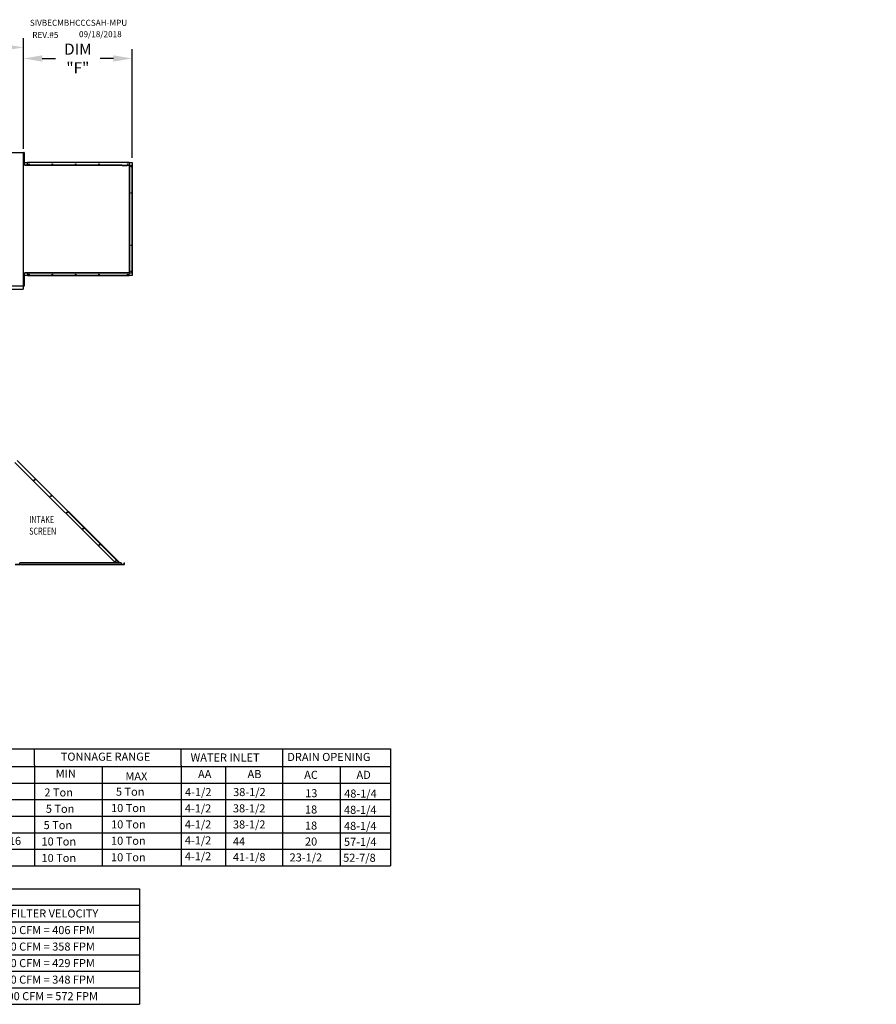
# Model space of a CAD drawing. Units: inches. Extents: x -6 to 2502, y -175 to 7.
# Drawn here: x 260 to 397, y -153 to 5 of the extents above; entities that cross this region are included whole.
import ezdxf
from ezdxf.enums import TextEntityAlignment as Align

# ---------------------------------------------------------------- set-up
doc = ezdxf.new("R2010")
doc.units = ezdxf.units.IN
doc.header["$LTSCALE"] = 4
doc.header["$MEASUREMENT"] = 0
doc.styles.add('SLDTEXTSTYLE0', font='txt', dxfattribs={"width": 0.75})
doc.dimstyles.new('MOD', dxfattribs={"dimscale": 1.5, "dimtxt": 1.2, "dimasz": 2, "dimexe": 1, "dimexo": 0.5, "dimgap": 1, "dimtad": 0, "dimtih": 1, "dimtoh": 1, "dimdec": 4, "dimzin": 0, "dimdsep": 46, "dimtxsty": 'Standard', "dimcen": 0.09, "dimadec": 0, "dimazin": 0, "dimtfac": 1, "dimtdec": 4, "dimtofl": 0, "dimtmove": 0, "dimatfit": 3, "dimfxl": 1, "dimtolj": 1, "dimtzin": 0, "dimarcsym": 0})

# ---------------------------------------------------------------- blocks, each defined once
blk = doc.blocks.new('*D5')
at = {"color": 0, "lineweight": -2, "transparency": 16777216}
for p, q in [((101.29, -16.2), (101.29, 1.79)), ((260.37, -15.77), (260.37, 1.79)), ((104.29, 0.29), (161.74, 0.29)), ((257.37, 0.29), (174.94, 0.29))]:
    blk.add_line(p, q, dxfattribs=at)
at = {"color": 0, "transparency": 16777216}
for points in [[(104.29, 0.79), (104.29, -0.21), (101.29, 0.29)], [(257.37, 0.79), (257.37, -0.21), (260.37, 0.29)]]:
    blk.add_solid(points, dxfattribs=at)
at = {"layer": 'DEFPOINTS', "color": 0, "transparency": 16777216}
for p in [(260.37, 0.29), (101.29, -16.95), (260.37, -16.52)]:
    blk.add_point(p, dxfattribs=at)
at = {"color": 0, "transparency": 16777216, "insert": (168.34, 0.29), "char_height": 1.8, "attachment_point": 5}
blk.add_mtext('\\A1;DIM "A"', dxfattribs=at)
blk = doc.blocks.new('*D24')
at = {"color": 0, "lineweight": -2, "transparency": 16777216}
for p, q in [((260.37, -15.96), (260.37, 0.01)), ((277.77, -17.41), (277.77, 0.01)), ((263.37, -1.49), (265.47, -1.49)), ((274.77, -1.49), (272.67, -1.49))]:
    blk.add_line(p, q, dxfattribs=at)
at = {"color": 0, "transparency": 16777216}
for points in [[(263.37, -0.99), (263.37, -1.99), (260.37, -1.49)], [(274.77, -0.99), (274.77, -1.99), (277.77, -1.49)]]:
    blk.add_solid(points, dxfattribs=at)
at = {"layer": 'DEFPOINTS', "color": 0, "transparency": 16777216}
for p in [(277.77, -1.49), (260.37, -16.71), (277.77, -18.16)]:
    blk.add_point(p, dxfattribs=at)
at = {"color": 0, "transparency": 16777216, "insert": (269.07, -1.49), "char_height": 1.8, "attachment_point": 5}
blk.add_mtext('\\A1;DIM\\P"F"', dxfattribs=at)

msp = doc.modelspace()

# ---------------------------------------------------------------- linework, layer by layer
at = {"color": 7, "linetype": 'Continuous'}
for p, q in [((235.55384, -16.52499), (260.37451, -16.52499)), ((260.37451, -37.92149), (260.37451, -16.52499)), ((260.41766, -17.22038), (260.37451, -17.22038)), ((260.41747, -16.54628), (260.41747, -16.88333)), ((260.48825, -16.54628), (260.41747, -16.54628)), ((260.48825, -16.88333), (260.41747, -16.88333)), ((260.41747, -16.88333), (260.41747, -18.23153)), ((260.48825, -16.54628), (260.48825, -16.88333)), ((260.48825, -16.88333), (260.48825, -18.23153)), ((260.37451, -17.89448), (260.41766, -17.89448)), ((260.41747, -18.23153), (260.41747, -18.56857)), ((260.48825, -18.23153), (260.41747, -18.23153)), ((260.48825, -18.56857), (260.41747, -18.56857)), ((260.4843, -18.16097), (261.01006, -18.16097)), ((260.48825, -18.23153), (260.48825, -18.56857)), ((276.14213, -18.58158), (260.62273, -18.58158)), ((276.16527, -18.61431), (260.62273, -18.61431)), ((277.29572, -18.12824), (261.01006, -18.12824)), ((261.01006, -18.14583), (261.01006, -18.12824)), ((277.29572, -18.14583), (261.01006, -18.14583)), ((261.01006, -18.16097), (261.01006, -18.14583)), ((277.29572, -18.16097), (261.01006, -18.16097)), ((261.01006, -18.58158), (261.01006, -18.16097)), ((276.97482, -18.58164), (276.97343, -18.58158)), ((276.97621, -18.58181), (276.97482, -18.58164)), ((276.97759, -18.58211), (276.97621, -18.58181)), ((276.97895, -18.58252), (276.97759, -18.58211)), ((276.98029, -18.58304), (276.97895, -18.58252)), ((276.9816, -18.58368), (276.98029, -18.58304)), ((276.98289, -18.58443), (276.9816, -18.58368)), ((276.98414, -18.58402), (276.98221, -18.58402)), ((276.98414, -18.58529), (276.98289, -18.58443)), ((276.98414, -18.58529), (276.98414, -18.58158)), ((276.98414, -18.58158), (276.99658, -18.58158)), ((276.98683, -18.58762), (276.98414, -18.58529)), ((276.98927, -18.59044), (276.98683, -18.58762)), ((276.99141, -18.5937), (276.98927, -18.59044)), ((276.99323, -18.59734), (276.99141, -18.5937)), ((276.99467, -18.6013), (276.99323, -18.59734)), ((276.99572, -18.6055), (276.99467, -18.6013)), ((276.99636, -18.60986), (276.99572, -18.6055)), ((276.99658, -18.61431), (276.99636, -18.60986)), ((276.99658, -18.58158), (277.33757, -18.58158)), ((276.99658, -18.61431), (276.99658, -18.58158)), ((277.29572, -18.14583), (277.29572, -18.12824)), ((277.29572, -18.14583), (277.29572, -18.16097)), ((277.29572, -18.16097), (277.77145, -18.16097)), ((277.29572, -18.16097), (277.29572, -18.58158)), ((277.33757, -18.58158), (277.33757, -35.82833)), ((277.34828, -18.58158), (277.33757, -18.58158)), ((277.34828, -35.82833), (277.34828, -18.58158)), ((277.34828, -18.58158), (277.77145, -18.58158)), ((277.77145, -18.16097), (277.77145, -18.58158)), ((277.77145, -35.82833), (277.77145, -18.58158)), ((277.77145, -18.58158), (277.78659, -18.58158)), ((277.78659, -35.82833), (277.78659, -18.58158)), ((277.78659, -18.58158), (277.80418, -18.58158)), ((277.80418, -35.82833), (277.80418, -18.58158)), ((260.41747, -35.90759), (260.41747, -36.24464)), ((260.48825, -35.90759), (260.41747, -35.90759)), ((260.48825, -36.24464), (260.41747, -36.24464)), ((260.41747, -36.24464), (260.41747, -37.59283)), ((260.4843, -35.82833), (260.62273, -35.82833)), ((261.01006, -36.24894), (260.4843, -36.24894)), ((260.48825, -35.90759), (260.48825, -36.24464)), ((260.48825, -36.24464), (260.48825, -37.59283)), ((260.62273, -35.7956), (276.99658, -35.7956)), ((260.62273, -35.82833), (260.62273, -35.7956)), ((276.97343, -35.82833), (260.62273, -35.82833)), ((261.01006, -35.82833), (261.01006, -36.24894)), ((277.29572, -36.24894), (261.01006, -36.24894)), ((261.01006, -36.24894), (261.01006, -36.26408)), ((276.97343, -35.82833), (276.97482, -35.82827)), ((276.97482, -35.82827), (276.97621, -35.8281)), ((276.97621, -35.8281), (276.97759, -35.8278)), ((276.97759, -35.8278), (276.97895, -35.82739)), ((276.97895, -35.82739), (276.98029, -35.82686)), ((276.98029, -35.82686), (276.9816, -35.82622)), ((276.9816, -35.82622), (276.98289, -35.82548)), ((276.98414, -35.82589), (276.98221, -35.82589)), ((276.98289, -35.82548), (276.98414, -35.82462)), ((276.98414, -35.82462), (276.98683, -35.82229)), ((276.98414, -35.82833), (276.98414, -35.82462)), ((276.98414, -35.82833), (276.99658, -35.82833)), ((276.98683, -35.82229), (276.98927, -35.81947)), ((276.98927, -35.81947), (276.99141, -35.81621)), ((276.99141, -35.81621), (276.99323, -35.81257)), ((276.99323, -35.81257), (276.99467, -35.80861)), ((276.99467, -35.80861), (276.99572, -35.80441)), ((276.99572, -35.80441), (276.99636, -35.80005)), ((276.99636, -35.80005), (276.99658, -35.7956)), ((276.99658, -35.7956), (276.99658, -35.82833)), ((277.33757, -35.82833), (276.99658, -35.82833)), ((277.29572, -36.24894), (277.29572, -35.82833)), ((277.77145, -36.24894), (277.29572, -36.24894)), ((277.29572, -36.26408), (277.29572, -36.24894)), ((277.33757, -35.82833), (277.34828, -35.82833)), ((277.34828, -35.82833), (277.77145, -35.82833)), ((277.77145, -35.82833), (277.77145, -36.24894)), ((277.78659, -35.82833), (277.77145, -35.82833)), ((277.78659, -35.82833), (277.80418, -35.82833)), ((260.41766, -36.58169), (260.37451, -36.58169)), ((260.37451, -37.25579), (260.41766, -37.25579)), ((260.41747, -37.59283), (260.41747, -37.92988)), ((260.48825, -37.59283), (260.41747, -37.59283)), ((260.48825, -37.59283), (260.48825, -37.92988)), ((277.29572, -36.26408), (261.01006, -36.26408)), ((261.01006, -36.26408), (261.01006, -36.28167)), ((277.29572, -36.28167), (261.01006, -36.28167)), ((277.29572, -36.26408), (277.29572, -36.28167)), ((235.55384, -37.92149), (260.37451, -37.92149)), ((235.55384, -38.43838), (260.31828, -38.43838)), ((260.31828, -37.92149), (260.31828, -38.43838)), ((260.31828, -38.08316), (260.31828, -38.37927)), ((260.31828, -38.37927), (260.31828, -38.41309)), ((260.31828, -38.3878), (260.31828, -38.43838)), ((260.48825, -37.92988), (260.41747, -37.92988)), ((259.0088, -66.20744), (275.07686, -82.2755)), ((275.65277, -82.17519), (259.34691, -65.86933)), ((259.37119, -65.84505), (275.67705, -82.15091)), ((276.48998, -82.53175), (259.02469, -82.53175)), ((276.48998, -82.5625), (259.02469, -82.5625)), ((275.99088, -82.2755), (259.77755, -82.2755)), ((259.77755, -82.49741), (259.77755, -82.2755)), ((275.99088, -82.49741), (259.77755, -82.49741)), ((259.77755, -82.53175), (259.77755, -82.49741)), ((275.99088, -82.53175), (259.77755, -82.53175)), ((275.55246, -82.2755), (275.65277, -82.17519)), ((275.65277, -82.17519), (275.66401, -82.16395)), ((275.75309, -82.2755), (275.65277, -82.17519)), ((275.66401, -82.16395), (275.67705, -82.15091)), ((275.66401, -82.16395), (275.77555, -82.2755)), ((275.80165, -82.2755), (275.67705, -82.15091)), ((275.99088, -82.2755), (275.99088, -82.49741)), ((276.03479, -82.50865), (275.99088, -82.46474)), ((275.99088, -82.49083), (276.02175, -82.52169)), ((275.99088, -82.49741), (275.99088, -82.53175)), ((276.02175, -82.52169), (276.03479, -82.50865)), ((276.04603, -82.5133), (276.04603, -82.53175)), ((276.04603, -82.5133), (276.48998, -82.5133)), ((276.48998, -82.5133), (276.48998, -82.53175)), ((276.48998, -82.5625), (276.48998, -82.53175)), ((276.50586, -82.49741), (276.50586, -82.2755)), ((276.50586, -82.2755), (276.52431, -82.2755)), ((276.50586, -82.49741), (276.52431, -82.49741)), ((276.52431, -82.49741), (276.52431, -82.2755))]:
    msp.add_line(p, q, dxfattribs=at)
at = {"color": 7}
for p, q in [((260.62273, -18.58158), (260.4843, -18.58158)), ((260.62273, -18.61431), (260.62273, -18.58158)), ((276.14213, -18.58158), (276.97287, -18.58158)), ((276.16527, -18.61431), (276.98414, -18.61431)), ((319.12518, -112.0281), (319.12518, -126.14876))]:
    msp.add_line(p, q, dxfattribs=at)
for p, q in [((-5.23794, -112.0281), (319.12518, -112.0281)), ((262.13798, -114.66879), (262.13798, -112.02364)), ((285.64157, -114.66879), (285.64157, -112.02364)), ((301.82507, -112.02364), (301.82507, -130.74876)), ((-5.23794, -114.89136), (319.12518, -114.89136)), ((262.13798, -114.66879), (262.13798, -117.31395)), ((262.13798, -114.66879), (262.13798, -117.31395)), ((272.94177, -114.8869), (272.94177, -130.74876)), ((285.64157, -114.66879), (285.64157, -130.74876)), ((285.64157, -114.66879), (285.64157, -117.31395)), ((292.73023, -114.8869), (292.73023, -130.74876)), ((311.05471, -114.89136), (311.05471, -130.75323)), ((7.63277, -117.52744), (319.12518, -117.52744)), ((262.13798, -117.31395), (262.13798, -119.9591)), ((262.13798, -117.31395), (262.13798, -119.9591)), ((285.64157, -117.31395), (285.64157, -119.9591)), ((-5.41528, -120.1726), (319.12518, -120.1726)), ((262.13798, -119.9591), (262.13798, -130.74876)), ((285.64157, -119.9591), (285.64157, -122.60426)), ((8.50504, -122.81776), (319.12518, -122.81776)), ((285.64157, -122.60426), (285.64157, -125.24942)), ((7.63277, -125.46291), (319.12518, -125.46291)), ((285.64157, -125.24942), (285.64157, -127.89457)), ((319.12518, -124.87487), (319.12518, -130.75323)), ((-5.24563, -128.10807), (319.12518, -128.10807)), ((285.64157, -127.89457), (285.64157, -128.10361)), ((-5.24563, -130.75323), (319.12518, -130.75323)), ((209.28431, -134.4301), (278.96092, -134.4301)), ((278.96092, -134.4301), (278.96092, -152.94619)), ((209.28431, -137.07526), (277.43574, -137.07526)), ((241.09065, -137.07526), (278.96092, -137.07526)), ((209.28431, -139.72041), (278.96092, -139.72041)), ((209.28431, -142.36557), (278.96092, -142.36557)), ((209.28431, -145.01073), (278.96092, -145.01073)), ((220.46308, -145.01073), (277.43574, -145.01073)), ((209.28431, -147.65588), (278.96092, -147.65588)), ((209.28431, -150.30104), (278.96092, -150.30104)), ((209.28431, -152.94619), (278.96092, -152.94619))]:
    msp.add_line(p, q)
at = {"color": 7, "linetype": 'Continuous'}
for centre, radius in [((261.25424, -18.37249), 0.03175), ((264.99572, -18.37249), 0.03175), ((268.7372, -18.37249), 0.03175), ((272.47868, -18.37249), 0.03175), ((277.05146, -18.37249), 0.03175), ((277.58626, -18.82583), 0.03175), ((277.58626, -23.01539), 0.03175), ((277.58626, -31.39452), 0.03175), ((261.25424, -36.03741), 0.03175), ((264.99572, -36.03741), 0.03175), ((268.7372, -36.03741), 0.03175), ((272.47868, -36.03741), 0.03175), ((277.05146, -36.03741), 0.03175), ((277.58626, -35.58408), 0.03175), ((262.14899, -68.98523), 0.06406), ((262.14899, -68.98523), 0.03331), ((264.74588, -71.58213), 0.06406), ((264.74588, -71.58213), 0.03331), ((267.34278, -74.17902), 0.06406), ((267.34278, -74.17902), 0.03331), ((269.93967, -76.77592), 0.06406), ((269.93967, -76.77592), 0.03331), ((272.53657, -79.37282), 0.06406), ((272.53657, -79.37282), 0.03331), ((275.13347, -81.96971), 0.06406), ((275.13347, -81.96971), 0.03331)]:
    msp.add_circle(centre, radius, dxfattribs=at)
for centre, radius, start, end in [((276.04603, -82.49741), 0.03434, 225, 270), ((276.04603, -82.49741), 0.01589, 225, 270), ((276.48998, -82.49741), 0.01589, 270, 0), ((276.48998, -82.49741), 0.03434, 270, 0)]:
    msp.add_arc(centre, radius, start, end, dxfattribs=at)

# ---------------------------------------------------------------- texts
at = {"color": 7}
for s, height, p in [('SIVBECMBHCCCSAH-MPU', 0.9597656, (261.38508, 3.74612)), ('REV.#5', 0.959766, (261.77741, 1.80288)), ('09/18/2018', 0.959766, (269.253, 1.92314)), ('14-15/16', 1.29, (252.82594, -127.42217))]:
    msp.add_text(s, height=height, dxfattribs=at).set_placement(p)
at = {"color": 7, "linetype": 'Continuous', "style": 'SLDTEXTSTYLE0', "width": 0.75}
for s, p in [('INTAKE', (261.28936, -75.87057)), ('SCREEN', (261.28936, -77.73906))]:
    msp.add_text(s, height=1.121091, dxfattribs=at).set_placement(p)
for s, p in [('TONNAGE RANGE', (273.50067, -113.29494)), ('MIN', (267.13833, -115.99137)), ('MAX. FILTER VELOCITY', (263.14955, -138.39783)), ('@3500 CFM = 406 FPM', (262.75615, -141.05827)), ('@5000 CFM = 358 FPM', (262.75615, -143.70342)), ('@6000 CFM = 429 FPM', (262.75615, -146.34858)), ('@8000 CFM = 348 FPM', (262.75615, -148.99374)), ('@15000 CFM = 572 FPM', (262.75615, -151.63889))]:
    msp.add_text(s, height=1.29).set_placement(p, align=Align.MIDDLE_CENTER)
for s, p in [('WATER INLET', (287.12781, -114.06724)), ('DRAIN OPENING', (302.61285, -113.9837)), ('MAX', (276.68946, -117.06601)), ('AA', (288.31893, -116.72091)), ('AB', (296.24634, -116.72091)), ('AC', (305.30941, -116.84922)), ('AD', (313.68953, -116.84922)), ('4-1/2', (286.23575, -119.60443)), ('38-1/2', (293.9366, -119.60443)), ('2 Ton', (263.71233, -119.66309)), ('5 Ton', (275.17021, -119.54689)), ('13', (305.4743, -119.78873)), ('48-1/4', (311.72175, -119.8423)), ('5 Ton', (263.9454, -122.28132)), ('10 Ton', (274.39351, -122.16512)), ('4-1/2', (286.20268, -122.21219)), ('38-1/2', (293.90354, -122.21219)), ('18', (305.44123, -122.39649)), ('48-1/4', (311.68869, -122.45006)), ('5 Ton', (263.59579, -124.89955)), ('10 Ton', (274.39351, -124.78335)), ('4-1/2', (286.20268, -124.78632)), ('38-1/2', (293.90354, -124.78632)), ('18', (305.44123, -124.97063)), ('48-1/4', (311.68869, -125.0242)), ('10 Ton', (274.3859, -127.40157)), ('4-1/2', (286.20268, -127.33651)), ('10 Ton', (263.25258, -127.51778)), ('44', (293.90354, -127.51146)), ('20', (305.44123, -127.52081)), ('57-1/4', (311.68869, -127.57438)), ('10 Ton', (263.25258, -130.16293)), ('10 Ton', (274.3859, -130.04673)), ('4-1/2', (286.20268, -129.88669)), ('41-1/8', (293.90354, -130.0187)), ('23-1/2', (302.98139, -130.071)), ('52-7/8', (311.55481, -130.12457))]:
    msp.add_text(s, height=1.29).set_placement(p)
at = {"insert": (396.92034, -12.42423), "char_height": 1.8, "attachment_point": 1}
msp.add_mtext('\\A1;  ', dxfattribs=at)

# ---------------------------------------------------------------- dimensions: what is measured, and where the dimension line sits
dim = msp.add_linear_dim(base=(260.37451, 0.29189), p1=(101.29179, -16.95311), p2=(260.37451, -16.52499), text='DIM "A"', dimstyle='MOD')
dim.commit()
dim.dimension.update_dxf_attribs({"geometry": '*D5', "text_midpoint": (168.34093, 0.29189), "dimtype": 160})
at = {"color": 7}
dim = msp.add_linear_dim(base=(277.77145, -1.48864), p1=(260.37451, -16.71419), p2=(277.77145, -18.16097), text='DIM\\P"F"', dimstyle='MOD', override={"dimtix": 0, "dimatfit": 3}, dxfattribs=at)
dim.commit()
dim.dimension.update_dxf_attribs({"geometry": '*D24', "text_midpoint": (269.07298, -1.48864)})

doc.saveas('drawing.dxf')
